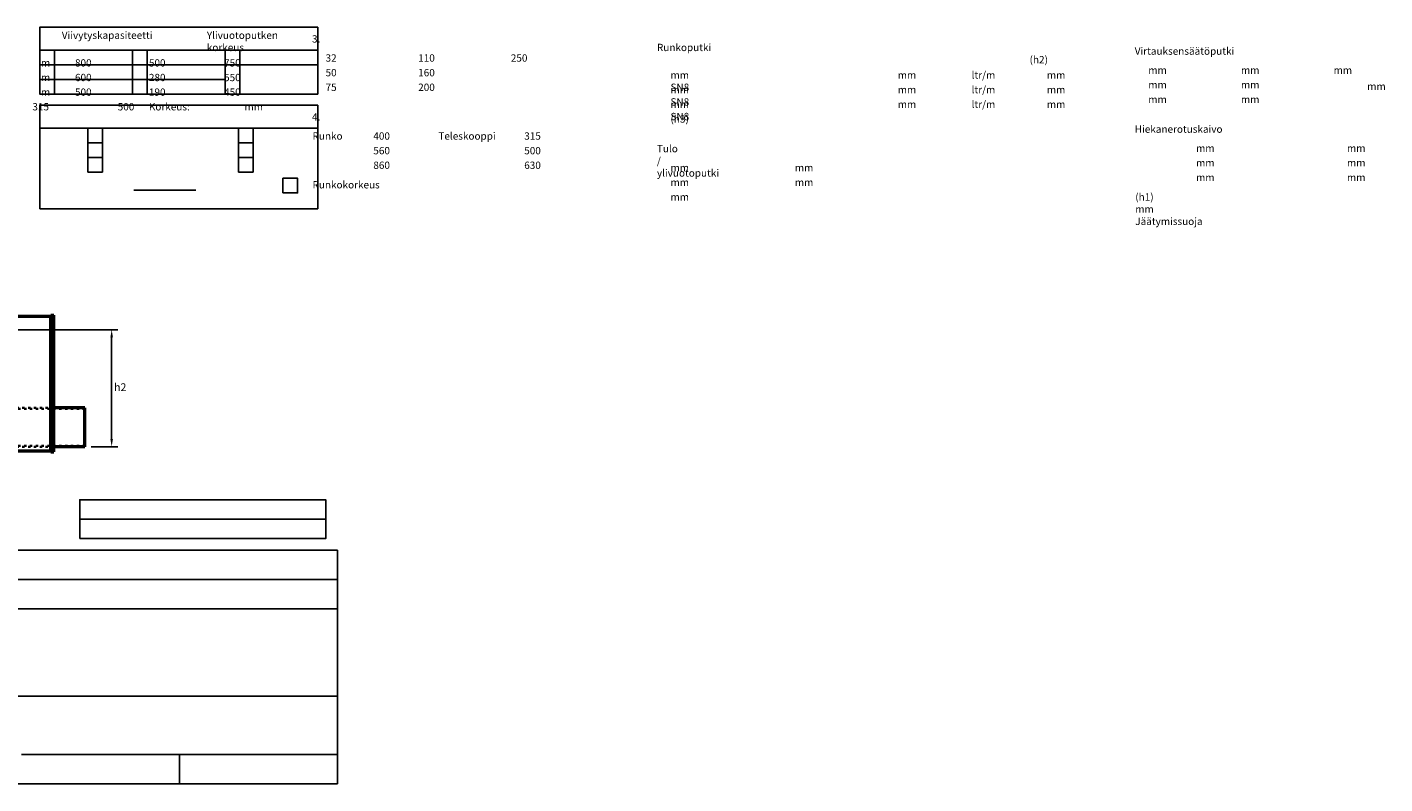
# Model space of a CAD drawing. Units: millimetres. Extents: x 111 to 11088, y 0 to 3880.
# Drawn here: x 4126 to 11088, y 0 to 3880 of the extents above; entities that cross this region are included whole.
import ezdxf

# ---------------------------------------------------------------- set-up
doc = ezdxf.new("R2010")
doc.units = ezdxf.units.MM
doc.linetypes.add('ACAD_ISO03W100', pattern=[30, 12, -18])
doc.layers.add('Hidden', color=10, linetype='ACAD_ISO03W100', lineweight=35)
doc.layers.add('Visible', color=7, linetype='Continuous', lineweight=50)
doc.layers.add('noprint', color=7, linetype='Continuous', plot=False)
doc.styles.get("Standard").update_dxf_attribs({"font": 'arial.ttf'})
doc.dimstyles.new('ISO-25', dxfattribs={"dimscale": 20, "dimtxt": 2.5, "dimasz": 2.5, "dimexe": 2, "dimexo": 2, "dimtad": 1, "dimtxsty": 'Standard', "dimcen": 2.5, "dimadec": 0, "dimazin": 0, "dimtfac": 1, "dimtmove": 0, "dimatfit": 3, "dimfxl": 1, "dimarcsym": 0})

# ---------------------------------------------------------------- blocks, each defined once
blk = doc.blocks.new('*D22')
at = {"color": 0, "lineweight": -2, "transparency": 16777216}
for p, q in [((4054.1, 2328.7), (4591.3, 2328.7)), ((4559.3, 1768.7), (4559.3, 2288.7)), ((4454.1, 1728.7), (4591.3, 1728.7))]:
    blk.add_line(p, q, dxfattribs=at)
at = {"color": 0, "transparency": 16777216}
for points in [[(4552.7, 2288.7), (4566, 2288.7), (4559.3, 2328.7)], [(4552.7, 1768.7), (4566, 1768.7), (4559.3, 1728.7)]]:
    blk.add_solid(points, dxfattribs=at)
at = {"layer": 'Defpoints', "color": 0, "transparency": 16777216}
for p in [(4022.1, 2328.7), (4559.3, 2328.7), (4422.1, 1728.7)]:
    blk.add_point(p, dxfattribs=at)
at = {"color": 0, "transparency": 16777216, "insert": (4603.1, 2028.7), "char_height": 40, "attachment_point": 5}
blk.add_mtext('h2', dxfattribs=at)

msp = doc.modelspace()

# ---------------------------------------------------------------- linework, layer by layer
at = {"color": 10}
for points in [[(5616.7, 3536.25), (4191.7, 3536.25), (4191.7, 3880), (5616.7, 3880)], [(5616.7, 3880), (5616.7, 3536.25)], [(4191.7, 3761.25), (5616.7, 3761.25)], [(4266.7, 3761.25), (4266.7, 3536.25)], [(4666.7, 3761.25), (4666.7, 3536.25)], [(4741.7, 3761.25), (4741.7, 3536.25)], [(5141.7, 3761.25), (5141.7, 3536.25)], [(5216.7, 3761.25), (5216.7, 3536.25)], [(4191.7, 3686.25), (5616.7, 3686.25)], [(4191.7, 3611.25), (5141.7, 3611.25)], [(5616.7, 2948.75), (4191.7, 2948.75), (4191.7, 3480), (5616.7, 3480)], [(5616.7, 3480), (5616.7, 2948.75)], [(4191.7, 3361.25), (5616.7, 3361.25)], [(4436.624, 3361.25), (4436.624, 3136.25)], [(4511.624, 3361.25), (4511.624, 3136.25)], [(5210.45, 3361.25), (5210.45, 3136.25)], [(5285.45, 3361.25), (5285.45, 3136.25)], [(4436.624, 3286.25), (4511.624, 3286.25)], [(5210.45, 3286.25), (5285.45, 3286.25)], [(4436.624, 3211.25), (4511.624, 3211.25)], [(5210.45, 3211.25), (5285.45, 3211.25)], [(4436.624, 3136.25), (4511.624, 3136.25)], [(5210.45, 3136.25), (5285.45, 3136.25)], [(4672.184, 3044.309), (4990.255, 3044.309)]]:
    msp.add_lwpolyline(points, dxfattribs=at)
msp.add_lwpolyline([(5437.259, 3030.163), (5512.259, 3030.163), (5512.259, 3105.163), (5437.259, 3105.163)], close=True, dxfattribs=at)
at = {"layer": 'Hidden', "extrusion": (0, 1, 0)}
for p, q in [((4422.117, 1923.655), (4017.117, 1923.655)), ((4422.117, 1733.655), (3822.117, 1733.655))]:
    msp.add_line(p, q, dxfattribs=at)
at = {"layer": 'Hidden', "color": 0, "extrusion": (0, 1, 0)}
for p, q in [((4262.835, 1928.655), (4022.117, 1928.655)), ((4262.835, 1728.655), (3822.117, 1728.655))]:
    msp.add_line(p, q, dxfattribs=at)
at = {"layer": 'noprint', "linetype": 'Continuous', "transparency": 33554457}
for p, q in [((2493.711, 1197.614), (5716.7, 1197.614)), ((5716.7, 1197.614), (5716.7, 0)), ((2493.711, 1047.912), (5716.935, 1047.912)), ((2493.711, 898.21), (5716.812, 898.21)), ((2493.711, 449.105), (5717.036, 449.105)), ((4096.399, 149.702), (5716.7, 149.702)), ((5716.7, 0), (2493.711, 0))]:
    msp.add_line(p, q, dxfattribs=at)
at = {"layer": 'noprint', "transparency": 33554457}
msp.add_line((4906.55, 149.702), (4906.55, 0), dxfattribs=at)
for points in [[(4395.803, 1357.295), (5656.819, 1357.295), (5656.819, 1457.096), (4395.803, 1457.096)], [(4395.803, 1257.494), (5656.819, 1257.494), (5656.819, 1357.295), (4395.803, 1357.295)]]:
    msp.add_lwpolyline(points, close=True, dxfattribs=at)
at = {"layer": 'Visible', "extrusion": (0, 1, 0)}
for p, q in [((4077.835, 2397.452), (4247.835, 2397.452)), ((4247.835, 2402.452), (4262.835, 2402.452)), ((4247.835, 1702.452), (4247.835, 2402.452)), ((4262.835, 1702.452), (4262.835, 2402.452)), ((4422.117, 1928.655), (4262.835, 1928.655)), ((4422.117, 1728.655), (4422.117, 1928.655)), ((3442.835, 1707.452), (4247.835, 1707.452)), ((4247.835, 1702.452), (4262.835, 1702.452)), ((4422.117, 1728.655), (4262.835, 1728.655))]:
    msp.add_line(p, q, dxfattribs=at)

# ---------------------------------------------------------------- texts
at = {"color": 10, "char_height": 37.5, "attachment_point": 1}
for s, width, insert in [('\\pi-112.5,l150,t150;1. Runkoputki', 942.83607, (1730.336, 3857.158)), ('\\pi-112.5,l150,t150;Viivytyskapasiteetti', 942.83607, (2897.353, 3857.158)), ('\\pi-112.5,l150,t150;Ylivuotoputken\\Pkorkeus (h2)', 942.83607, (3641.103, 3857.158)), ('\\pi-112.5,l150,t150;3. Virtauksensäätöputki', 942.83607, (4180.336, 3838.408)), ('\\pi-112.5,l150,t150;900/800 mm SN8', 942.83607, (1799.882, 3715.574)), ('\\pi-112.5,l150,t150;m', 942.83607, (2790.579, 3715.574)), ('\\pi-112.5,l150,t150;800 mm', 942.83607, (2965.031, 3715.574)), ('\\pi-112.5,l150,t150;500 ltr/m', 942.83607, (3344.079, 3715.574)), ('\\pi-112.5,l150,t150;750 mm', 942.83607, (3729.595, 3715.574)), ('\\pi-112.5,l150,t150;32 mm', 942.83607, (4249.882, 3740.574)), ('\\pi-112.5,l150,t150;110 mm', 942.83607, (4724.882, 3740.574)), ('\\pi-112.5,l150,t150;250 mm', 942.83607, (5199.882, 3740.574)), ('\\pi-112.5,l150,t150;670/600 mm SN8', 942.83607, (1799.882, 3640.574)), ('\\pi-112.5,l150,t150;m', 942.83607, (2790.579, 3640.574)), ('\\pi-112.5,l150,t150;600 mm', 942.83607, (2965.031, 3640.574)), ('\\pi-112.5,l150,t150;280 ltr/m', 942.83607, (3344.079, 3640.574)), ('\\pi-112.5,l150,t150;550 mm', 942.83607, (3729.595, 3640.574)), ('\\pi-112.5,l150,t150;50 mm', 942.83607, (4249.882, 3665.574)), ('\\pi-112.5,l150,t150;160 mm', 942.83607, (4724.882, 3665.574)), ('\\pi-112.5,l150,t150;560/500 mm SN8', 942.83607, (1799.882, 3565.574)), ('\\pi-112.5,l150,t150;m', 942.83607, (2790.579, 3565.574)), ('\\pi-112.5,l150,t150;500 mm', 942.83607, (2965.031, 3565.574)), ('\\pi-112.5,l150,t150;190 ltr/m', 942.83607, (3344.079, 3565.574)), ('\\pi-112.5,l150,t150;450 mm', 942.83607, (3729.595, 3565.574)), ('\\pi-112.5,l150,t150;75 mm', 942.83607, (4249.882, 3590.574)), ('\\pi-112.5,l150,t150;200 mm', 942.83607, (4724.882, 3590.574)), ('\\pi-112.5,l150,t150;       mm', 942.83607, (5372.343, 3595.296)), ('\\pi-112.5,l150,t150;Teleskooppi (h3)', 942.83607, (1799.882, 3490.574)), ('\\pi-112.5,l150,t150;315', 942.83607, (2746.612, 3490.574)), ('\\pi-112.5,l150,t150;500', 942.83607, (3184.112, 3490.574)), ('\\pi-112.5,l150,t150;Korkeus:', 942.83607, (3344.079, 3490.574)), ('\\pi-112.5,l150,t150;mm', 942.83607, (3833.99, 3490.574)), ('\\pi-112.5,l150,t150;4. Hiekanerotuskaivo', 942.83607, (4180.336, 3438.408)), ('\\pi-112.5,l150,t150;Runko', 942.83607, (4183.081, 3340.574)), ('\\pi-112.5,l150,t150;Teleskooppi', 942.83607, (4828.537, 3340.574)), ('\\pi-112.5,l150,t150;2. Tulo / ylivuotoputki', 942.83607, (1730.336, 3338.408)), ('\\pi-112.5,l150,t150;400 mm', 942.83607, (4494.806, 3340.574)), ('\\pi-112.5,l150,t150;315 mm', 942.83607, (5268.632, 3340.574)), ('\\pi-112.5,l150,t150;110 mm', 942.83607, (1799.882, 3240.574)), ('\\pi-112.5,l150,t150;250 mm', 942.83607, (2437.382, 3240.574)), ('\\pi-112.5,l150,t150;560 mm', 942.83607, (4494.806, 3265.574)), ('\\pi-112.5,l150,t150;500 mm', 942.83607, (5268.632, 3265.574)), ('\\pi-112.5,l150,t150;160 mm', 942.83607, (1799.882, 3165.574)), ('\\pi-112.5,l150,t150;315 mm', 942.83607, (2437.382, 3165.574)), ('\\pi-112.5,l150,t150;860 mm', 942.83607, (4494.806, 3190.574)), ('\\pi-112.5,l150,t150;630 mm', 942.83607, (5268.632, 3190.574)), ('\\pi-112.5,l150,t150;200 mm', 942.83607, (1799.882, 3090.574)), ('\\pi-112.5,l150,t900;Runkokorkeus (h1)              mm    ^IJäätymissuoja', 1433.61858, (4183.081, 3090.574))]:
    msp.add_mtext_dynamic_manual_height_columns(s, width=width, gutter_width=15.625, heights=[0], dxfattribs=dict(at, insert=insert))

# ---------------------------------------------------------------- dimensions: what is measured, and where the dimension line sits
at = {"color": 10}
dim = msp.add_linear_dim(base=(4559.342, 2328.655), p1=(4422.117, 1728.655), p2=(4022.117, 2328.655), angle=90, text='h2', dimstyle='ISO-25', override={"dimscale": 16, "dimgap": 1, "dimtad": 2, "dimtih": 1}, dxfattribs=at)
dim.commit()
dim.dimension.update_dxf_attribs({"geometry": '*D22', "text_midpoint": (4603.104, 2028.655)})

doc.saveas('drawing.dxf')
